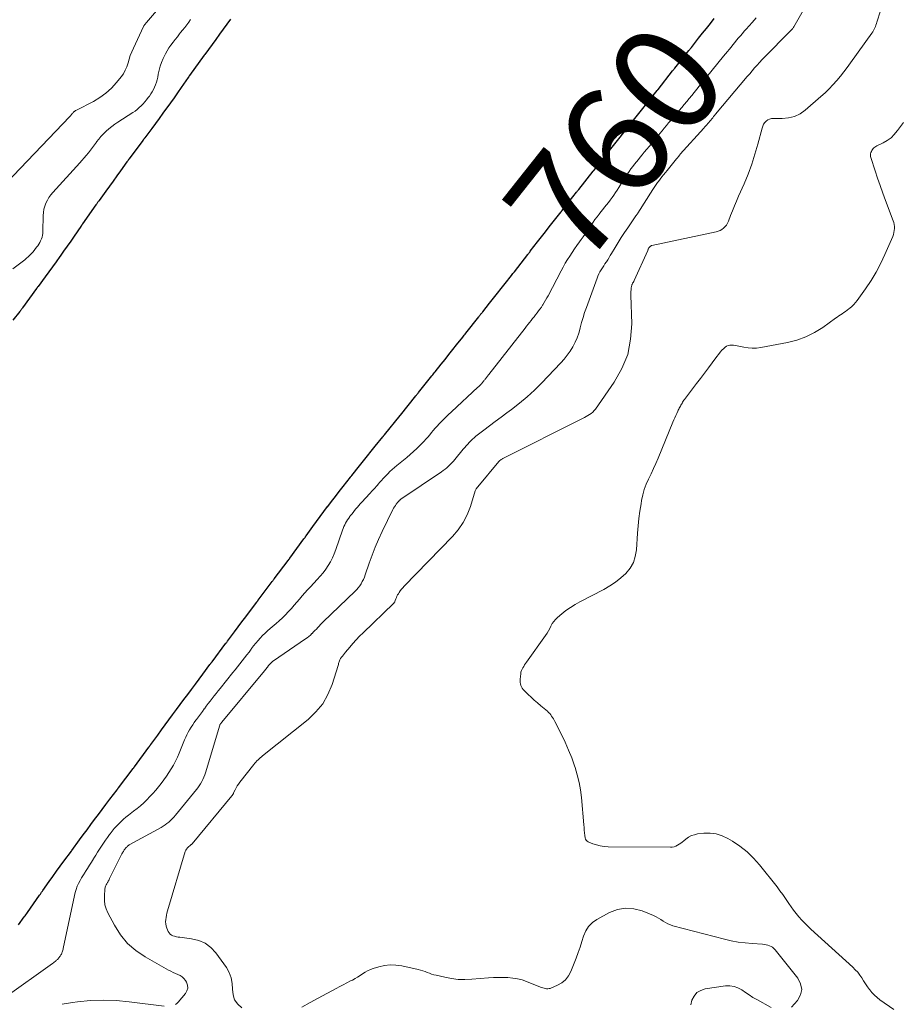
# Model space of a CAD drawing. Units: feet. Extents: x 1975000 to 1980016, y 595000 to 600000.
# Drawn here: x 1975256 to 1975420, y 595195 to 595379 of the extents above; entities that cross this region are included whole.
import ezdxf
from ezdxf.enums import TextEntityAlignment as Align

# ---------------------------------------------------------------- set-up
doc = ezdxf.new("R2010")
doc.units = ezdxf.units.FT
doc.header["$LTSCALE"] = 100
doc.header["$MEASUREMENT"] = 0
for name, color, linetype, lineweight in [('CONTOUR INDEX', 32, 'Continuous', 25), ('CONTOUR INDEX LABEL', 7, 'Continuous', 15), ('CONTOUR INTERMEDIATE', 40, 'Continuous', 15)]:
    doc.layers.add(name, color=color, linetype=linetype, lineweight=lineweight)
doc.styles.add('slant', font='romans.shx', dxfattribs={"oblique": 14.999978})

msp = doc.modelspace()

# ---------------------------------------------------------------- linework, layer by layer
at = {"layer": 'CONTOUR INDEX', "elevation": 760, "flags": 128}
for points in [[(1975295.28, 595378.87), (1975294.59, 595377.93), (1975293.89, 595376.97), (1975293.2, 595376.02), (1975292.51, 595375.07), (1975291.82, 595374.12), (1975290.45, 595372.25), (1975290.37, 595372.13), (1975287.6, 595368.33), (1975287.58, 595368.31), (1975287.57, 595368.29), (1975287.56, 595368.28), (1975287.56, 595368.26), (1975287.52, 595368.19), (1975287.51, 595368.17), (1975287.51, 595368.15), (1975287.5, 595368.14), (1975287.49, 595368.12), (1975287.45, 595368.03), (1975287.44, 595368.01), (1975287.43, 595367.99), (1975287.42, 595367.98), (1975287.4, 595367.96), (1975286.09, 595366.1), (1975285.42, 595365.15), (1975284.74, 595364.21), (1975284.07, 595363.26), (1975283.39, 595362.32), (1975283.34, 595362.26), (1975282.66, 595361.31), (1975281.98, 595360.37), (1975281.29, 595359.42), (1975280.59, 595358.49), (1975279.29, 595356.73), (1975279.25, 595356.67), (1975279.21, 595356.61), (1975279.16, 595356.55), (1975279.12, 595356.49), (1975279.07, 595356.43), (1975279.03, 595356.37), (1975278.98, 595356.31), (1975278.94, 595356.25), (1975276.4, 595352.83), (1975276.3, 595352.69), (1975276.19, 595352.54), (1975276.09, 595352.4), (1975275.99, 595352.26), (1975274.8, 595350.61), (1975274.11, 595349.65), (1975273.42, 595348.69), (1975272.73, 595347.73), (1975272.04, 595346.78), (1975270.8, 595345.07), (1975270.72, 595344.97), (1975270.65, 595344.87), (1975270.58, 595344.77), (1975270.5, 595344.67), (1975270.43, 595344.57), (1975270.36, 595344.47), (1975270.29, 595344.37), (1975270.21, 595344.27), (1975267.73, 595340.71), (1975267.69, 595340.65), (1975267.65, 595340.59), (1975267.61, 595340.53), (1975267.57, 595340.46), (1975267.52, 595340.4), (1975267.48, 595340.34), (1975267.44, 595340.28), (1975267.4, 595340.22), (1975266.17, 595338.44), (1975265.52, 595337.5), (1975264.86, 595336.55), (1975264.19, 595335.61), (1975263.52, 595334.67), (1975263.48, 595334.62), (1975262.8, 595333.67), (1975262.12, 595332.72), (1975261.43, 595331.78), (1975260.74, 595330.84), (1975259.44, 595329.06), (1975259.4, 595329.01), (1975259.36, 595328.96), (1975259.33, 595328.9), (1975259.29, 595328.85), (1975259.25, 595328.8), (1975259.21, 595328.75), (1975259.17, 595328.7), (1975259.14, 595328.65), (1975256.55, 595325.06), (1975256.49, 595324.98), (1975256.43, 595324.89), (1975256.36, 595324.81), (1975256.3, 595324.73), (1975256.24, 595324.64), (1975256.17, 595324.56), (1975256.11, 595324.48), (1975256.04, 595324.39), (1975254.72, 595322.77)], [(1975255.78, 595210.17), (1975256.86, 595211.61), (1975257.01, 595211.82), (1975257.17, 595212.03), (1975257.32, 595212.25), (1975257.47, 595212.46), (1975259.72, 595215.66), (1975259.8, 595215.77), (1975259.87, 595215.88), (1975259.95, 595216), (1975260.03, 595216.11), (1975260.1, 595216.22), (1975260.18, 595216.33), (1975260.25, 595216.44), (1975260.33, 595216.55), (1975261.51, 595218.23), (1975262.18, 595219.18), (1975262.85, 595220.12), (1975263.53, 595221.06), (1975264.22, 595221.99), (1975265.63, 595223.9), (1975265.72, 595224.02), (1975267.15, 595225.96), (1975267.85, 595226.91), (1975268.55, 595227.86), (1975269.25, 595228.81), (1975269.96, 595229.76), (1975270.67, 595230.71), (1975271.37, 595231.65), (1975272.08, 595232.59), (1975272.79, 595233.53), (1975274.14, 595235.31), (1975274.17, 595235.35), (1975274.21, 595235.4), (1975274.24, 595235.44), (1975274.27, 595235.49), (1975274.31, 595235.53), (1975274.34, 595235.57), (1975274.37, 595235.62), (1975274.41, 595235.66), (1975277.16, 595239.28), (1975277.19, 595239.32), (1975277.22, 595239.36), (1975277.25, 595239.4), (1975277.28, 595239.44), (1975277.31, 595239.48), (1975277.34, 595239.52), (1975277.37, 595239.56), (1975277.4, 595239.6), (1975280.06, 595243.25), (1975280.11, 595243.31), (1975280.15, 595243.37), (1975280.2, 595243.43), (1975280.24, 595243.49), (1975280.28, 595243.56), (1975280.33, 595243.62), (1975280.37, 595243.68), (1975280.42, 595243.74), (1975281.7, 595245.5), (1975282.39, 595246.44), (1975283.07, 595247.38), (1975283.77, 595248.32), (1975284.46, 595249.25), (1975284.48, 595249.28), (1975285.19, 595250.23), (1975285.89, 595251.18), (1975286.59, 595252.12), (1975287.3, 595253.07), (1975288, 595254.01), (1975288.71, 595254.96), (1975289.41, 595255.91), (1975290.12, 595256.85), (1975291.43, 595258.61), (1975291.48, 595258.68), (1975291.53, 595258.74), (1975291.58, 595258.81), (1975291.62, 595258.87), (1975291.67, 595258.93), (1975291.72, 595259), (1975291.77, 595259.06), (1975291.82, 595259.13), (1975294.41, 595262.61), (1975294.48, 595262.7), (1975294.55, 595262.79), (1975294.62, 595262.89), (1975294.69, 595262.98), (1975295.97, 595264.71), (1975296.67, 595265.65), (1975297.38, 595266.6), (1975298.09, 595267.54), (1975298.79, 595268.48), (1975300.15, 595270.26), (1975300.18, 595270.31), (1975300.21, 595270.35), (1975300.25, 595270.4), (1975300.28, 595270.44), (1975300.32, 595270.49), (1975300.35, 595270.53), (1975300.39, 595270.58), (1975300.42, 595270.62), (1975303.03, 595274.08), (1975303.13, 595274.21), (1975303.22, 595274.34), (1975303.32, 595274.46), (1975303.41, 595274.59), (1975305.99, 595278.02), (1975306.03, 595278.07), (1975306.06, 595278.12), (1975306.1, 595278.18), (1975306.14, 595278.23), (1975306.18, 595278.28), (1975306.22, 595278.33), (1975306.25, 595278.38), (1975306.29, 595278.43), (1975308.93, 595282.03), (1975308.98, 595282.11), (1975309.04, 595282.18), (1975309.09, 595282.25), (1975309.14, 595282.32), (1975309.19, 595282.4), (1975309.24, 595282.47), (1975309.29, 595282.54), (1975309.34, 595282.61), (1975310.59, 595284.33), (1975311.27, 595285.26), (1975311.95, 595286.19), (1975312.64, 595287.12), (1975313.33, 595288.04), (1975313.36, 595288.07), (1975314.06, 595289), (1975314.77, 595289.93), (1975315.49, 595290.86), (1975316.2, 595291.78), (1975317.57, 595293.53), (1975317.61, 595293.57), (1975317.64, 595293.62), (1975317.68, 595293.66), (1975317.71, 595293.7), (1975317.75, 595293.75), (1975317.78, 595293.79), (1975317.81, 595293.83), (1975317.85, 595293.87), (1975319.27, 595295.65), (1975320, 595296.57), (1975320.73, 595297.48), (1975321.46, 595298.39), (1975322.2, 595299.3), (1975323.58, 595301.02), (1975323.62, 595301.07), (1975323.67, 595301.12), (1975323.71, 595301.18), (1975323.75, 595301.23), (1975323.79, 595301.28), (1975323.84, 595301.33), (1975323.88, 595301.38), (1975323.92, 595301.44), (1975326.81, 595305.02), (1975326.87, 595305.1), (1975329.75, 595308.67), (1975329.81, 595308.75), (1975329.87, 595308.82), (1975329.93, 595308.9), (1975329.99, 595308.97), (1975330.05, 595309.05), (1975330.12, 595309.13), (1975330.18, 595309.2), (1975330.24, 595309.28), (1975332.74, 595312.38), (1975332.89, 595312.57), (1975333.04, 595312.76), (1975333.19, 595312.95), (1975333.34, 595313.13), (1975334.48, 595314.57), (1975335.19, 595315.48), (1975335.91, 595316.38), (1975336.63, 595317.29), (1975337.34, 595318.19), (1975338.49, 595319.63), (1975338.63, 595319.82), (1975338.78, 595320.01), (1975338.93, 595320.19), (1975339.07, 595320.38), (1975341.46, 595323.4), (1975341.55, 595323.52), (1975341.65, 595323.63), (1975341.74, 595323.75), (1975341.84, 595323.87), (1975341.93, 595323.99), (1975342.03, 595324.11), (1975342.12, 595324.23), (1975342.21, 595324.35), (1975343.48, 595325.94), (1975344.2, 595326.86), (1975344.93, 595327.78), (1975345.66, 595328.7), (1975346.38, 595329.62), (1975347.56, 595331.11), (1975347.7, 595331.28), (1975347.83, 595331.45), (1975347.97, 595331.63), (1975348.1, 595331.8), (1975350.61, 595335.03), (1975350.67, 595335.1), (1975350.72, 595335.17), (1975350.78, 595335.25), (1975350.84, 595335.32), (1975350.89, 595335.4), (1975350.95, 595335.47), (1975351.01, 595335.54), (1975351.06, 595335.62), (1975352.4, 595337.34), (1975353.13, 595338.28), (1975353.86, 595339.21), (1975354.59, 595340.14), (1975355.32, 595341.08), (1975356.78, 595342.93), (1975356.85, 595343.02), (1975356.92, 595343.13), (1975359.67, 595346.59), (1975359.77, 595346.72), (1975359.87, 595346.85), (1975359.97, 595346.97), (1975360.07, 595347.1), (1975362.75, 595350.51), (1975362.77, 595350.53), (1975362.78, 595350.55), (1975362.79, 595350.56), (1975362.81, 595350.58), (1975362.86, 595350.65), (1975362.88, 595350.67), (1975362.89, 595350.69), (1975362.91, 595350.71), (1975362.92, 595350.72), (1975364.34, 595352.54), (1975365.07, 595353.46), (1975365.8, 595354.38), (1975366.53, 595355.3), (1975367.26, 595356.22), (1975368.69, 595358.04), (1975368.71, 595358.05), (1975368.72, 595358.07), (1975368.73, 595358.09), (1975368.74, 595358.1), (1975368.79, 595358.16), (1975368.81, 595358.18), (1975368.82, 595358.19), (1975368.83, 595358.21), (1975368.84, 595358.22), (1975370.29, 595360.04), (1975371.02, 595360.97), (1975371.75, 595361.89), (1975372.48, 595362.82), (1975373.22, 595363.74), (1975374.65, 595365.55), (1975374.67, 595365.57), (1975374.68, 595365.58), (1975374.7, 595365.6), (1975374.71, 595365.62), (1975374.77, 595365.7), (1975374.79, 595365.72), (1975374.8, 595365.73), (1975374.82, 595365.75), (1975374.83, 595365.77), (1975377.55, 595369.2), (1975377.65, 595369.32), (1975377.75, 595369.44), (1975377.85, 595369.57), (1975377.94, 595369.69), (1975380.57, 595373), (1975380.63, 595373.08), (1975380.69, 595373.15), (1975380.75, 595373.22), (1975380.81, 595373.3), (1975380.87, 595373.37), (1975380.93, 595373.45), (1975380.99, 595373.52), (1975381.04, 595373.59), (1975382.39, 595375.29), (1975383.12, 595376.21), (1975383.85, 595377.13), (1975384.58, 595378.05), (1975385.31, 595378.97)]]:
    msp.add_lwpolyline(points, dxfattribs=at)
at = {"layer": 'CONTOUR INTERMEDIATE', "flags": 128}
for points, elevation in [([(1975283.02, 595382.21), (1975279.64, 595378.25), (1975279.57, 595378.16), (1975279.49, 595378.07), (1975279.42, 595377.97), (1975279.34, 595377.88), (1975279.27, 595377.78), (1975279.21, 595377.68), (1975279.15, 595377.58), (1975279.09, 595377.47), (1975277.17, 595373.45), (1975276.87, 595372.77), (1975276.6, 595372.09), (1975276.38, 595371.39), (1975276.18, 595370.68), (1975275.96, 595369.98), (1975275.68, 595369.32), (1975275.32, 595368.69), (1975274.9, 595368.09), (1975274.04, 595367.03), (1975273.1, 595365.99), (1975272.07, 595365.04), (1975270.94, 595364.24), (1975269.73, 595363.52), (1975266.59, 595361.92), (1975266.49, 595361.86), (1975266.39, 595361.8), (1975266.29, 595361.73), (1975266.19, 595361.66), (1975266.17, 595361.65), (1975266.09, 595361.58), (1975266.01, 595361.5), (1975265.94, 595361.42), (1975265.87, 595361.34), (1975265.81, 595361.25), (1975265.75, 595361.16), (1975265.68, 595361.08), (1975265.62, 595361), (1975265.55, 595360.92), (1975265.48, 595360.85), (1975265.41, 595360.77), (1975265.34, 595360.69), (1975252.12, 595346.94)], 768), ([(1975284.99, 595195.31), (1975285.26, 595195.52), (1975285.52, 595195.76), (1975286.86, 595197.33), (1975287.14, 595197.84), (1975287.29, 595198.37), (1975287.23, 595198.91), (1975287.04, 595199.47), (1975286.85, 595199.78), (1975286.58, 595200.15), (1975286.26, 595200.47), (1975285.88, 595200.72), (1975285.47, 595200.92), (1975285.02, 595201.09), (1975284.58, 595201.28), (1975284.16, 595201.49), (1975283.73, 595201.71), (1975279.37, 595204.16), (1975277.64, 595205.35), (1975276.08, 595206.7), (1975274.77, 595208.29), (1975273.64, 595210.06), (1975272.42, 595212.37), (1975272.1, 595213.12), (1975271.87, 595213.9), (1975271.78, 595214.7), (1975271.78, 595215.51), (1975271.89, 595216.85), (1975271.91, 595217.02), (1975271.94, 595217.17), (1975272, 595217.33), (1975272.06, 595217.48), (1975272.13, 595217.62), (1975272.21, 595217.77), (1975272.29, 595217.91), (1975272.37, 595218.05), (1975272.4, 595218.09), (1975272.49, 595218.26), (1975272.59, 595218.42), (1975272.68, 595218.59), (1975272.76, 595218.75), (1975274.89, 595223.1), (1975274.97, 595223.25), (1975275.05, 595223.39), (1975275.13, 595223.54), (1975275.22, 595223.68), (1975275.31, 595223.83), (1975275.4, 595223.97), (1975275.49, 595224.1), (1975275.59, 595224.24), (1975275.63, 595224.29), (1975275.72, 595224.41), (1975275.82, 595224.53), (1975275.93, 595224.64), (1975276.04, 595224.74), (1975276.15, 595224.84), (1975276.27, 595224.93), (1975276.4, 595225.02), (1975276.53, 595225.1), (1975282.33, 595228.3), (1975282.71, 595228.53), (1975283.08, 595228.77), (1975283.43, 595229.03), (1975283.78, 595229.3), (1975284.1, 595229.59), (1975284.42, 595229.9), (1975284.72, 595230.22), (1975285.01, 595230.55), (1975288.91, 595235.33), (1975289.19, 595235.69), (1975289.45, 595236.06), (1975289.69, 595236.44), (1975289.92, 595236.83), (1975290.12, 595237.23), (1975290.31, 595237.64), (1975290.47, 595238.06), (1975290.61, 595238.49), (1975293.24, 595247.32), (1975293.25, 595247.33), (1975293.25, 595247.35), (1975293.26, 595247.37), (1975293.27, 595247.38), (1975293.3, 595247.44), (1975293.31, 595247.46), (1975293.32, 595247.48), (1975293.39, 595247.58), (1975293.41, 595247.6), (1975293.42, 595247.61), (1975293.43, 595247.63), (1975293.44, 595247.65), (1975293.49, 595247.72), (1975293.51, 595247.73), (1975293.52, 595247.75), (1975293.53, 595247.77), (1975293.55, 595247.78), (1975293.6, 595247.85), (1975293.61, 595247.86), (1975293.62, 595247.88), (1975293.64, 595247.9), (1975293.65, 595247.91), (1975301.27, 595257.08), (1975301.4, 595257.23), (1975301.53, 595257.39), (1975301.65, 595257.54), (1975301.78, 595257.7), (1975301.9, 595257.86), (1975302.02, 595258.02), (1975302.14, 595258.17), (1975302.26, 595258.33), (1975302.28, 595258.37), (1975302.39, 595258.51), (1975302.51, 595258.64), (1975302.63, 595258.77), (1975302.75, 595258.9), (1975302.88, 595259.02), (1975303.01, 595259.13), (1975303.15, 595259.24), (1975303.29, 595259.35), (1975309.2, 595263.4), (1975309.52, 595263.63), (1975309.83, 595263.87), (1975310.13, 595264.13), (1975310.42, 595264.4), (1975310.45, 595264.43), (1975310.72, 595264.7), (1975310.98, 595264.96), (1975311.24, 595265.24), (1975311.49, 595265.52), (1975311.74, 595265.8), (1975311.99, 595266.07), (1975312.25, 595266.34), (1975312.52, 595266.6), (1975318.43, 595272.29), (1975318.75, 595272.61), (1975319.04, 595272.95), (1975319.31, 595273.32), (1975319.57, 595273.69), (1975319.79, 595274.09), (1975320, 595274.49), (1975320.18, 595274.91), (1975320.34, 595275.33), (1975321.07, 595277.49), (1975321.62, 595278.99), (1975322.2, 595280.48), (1975322.83, 595281.94), (1975323.49, 595283.39), (1975325.48, 595287.49), (1975325.62, 595287.76), (1975325.77, 595288.02), (1975325.94, 595288.26), (1975326.12, 595288.5), (1975326.41, 595288.86), (1975326.45, 595288.91), (1975326.49, 595288.97), (1975326.54, 595289.02), (1975326.59, 595289.07), (1975326.64, 595289.13), (1975326.68, 595289.18), (1975326.73, 595289.22), (1975326.77, 595289.26), (1975326.82, 595289.31), (1975326.87, 595289.35), (1975326.92, 595289.39), (1975326.97, 595289.42), (1975334.5, 595294.51), (1975334.86, 595294.76), (1975335.2, 595295.02), (1975335.53, 595295.29), (1975335.85, 595295.57), (1975336.17, 595295.87), (1975336.47, 595296.18), (1975336.76, 595296.5), (1975337.04, 595296.82), (1975338.59, 595298.72), (1975338.86, 595299.05), (1975339.13, 595299.37), (1975339.42, 595299.68), (1975339.7, 595300), (1975340, 595300.3), (1975340.3, 595300.59), (1975340.62, 595300.87), (1975340.95, 595301.14), (1975342.41, 595302.27), (1975343.48, 595303.09), (1975344.55, 595303.9), (1975345.63, 595304.71), (1975346.71, 595305.52), (1975347.56, 595306.14), (1975349.03, 595307.29), (1975350.46, 595308.48), (1975351.83, 595309.75), (1975353.16, 595311.07), (1975356.75, 595314.83), (1975357.37, 595315.53), (1975357.95, 595316.26), (1975358.48, 595317.03), (1975358.96, 595317.82), (1975359.39, 595318.65), (1975359.76, 595319.5), (1975360.07, 595320.38), (1975360.33, 595321.27), (1975360.35, 595321.37), (1975360.6, 595322.32), (1975360.87, 595323.27), (1975361.17, 595324.21), (1975361.49, 595325.14), (1975363.48, 595330.59), (1975363.64, 595330.99), (1975363.82, 595331.39), (1975364.03, 595331.77), (1975364.25, 595332.14), (1975364.49, 595332.51), (1975364.72, 595332.88), (1975364.96, 595333.25), (1975365.2, 595333.61), (1975365.22, 595333.65), (1975365.47, 595334.04), (1975365.71, 595334.42), (1975365.95, 595334.82), (1975366.18, 595335.21), (1975366.83, 595336.31), (1975367.4, 595337.25), (1975367.98, 595338.18), (1975368.58, 595339.09), (1975369.2, 595340), (1975370.73, 595342.2), (1975370.82, 595342.32), (1975370.91, 595342.45), (1975370.99, 595342.58), (1975371.08, 595342.71), (1975373.89, 595347.12), (1975374.01, 595347.31), (1975374.13, 595347.5), (1975374.26, 595347.68), (1975374.38, 595347.86), (1975374.51, 595348.05), (1975374.63, 595348.23), (1975374.76, 595348.41), (1975374.9, 595348.58), (1975375.25, 595349.05), (1975375.57, 595349.46), (1975375.88, 595349.87), (1975376.2, 595350.28), (1975376.53, 595350.68), (1975378.25, 595352.81), (1975378.32, 595352.88), (1975378.38, 595352.95), (1975378.44, 595353.03), (1975378.5, 595353.1), (1975378.56, 595353.18), (1975378.62, 595353.25), (1975378.68, 595353.32), (1975378.74, 595353.39), (1975378.8, 595353.46), (1975378.86, 595353.53), (1975378.92, 595353.6), (1975378.98, 595353.67), (1975383.38, 595358.55), (1975383.57, 595358.76), (1975383.75, 595358.97), (1975383.94, 595359.19), (1975384.12, 595359.4), (1975384.3, 595359.62), (1975384.48, 595359.84), (1975384.66, 595360.05), (1975384.84, 595360.27), (1975385.01, 595360.49), (1975385.19, 595360.71), (1975385.37, 595360.92), (1975385.55, 595361.14), (1975391.44, 595368.16), (1975391.9, 595368.69), (1975392.35, 595369.22), (1975392.81, 595369.75), (1975393.28, 595370.27), (1975393.75, 595370.79), (1975394.23, 595371.3), (1975394.71, 595371.81), (1975395.19, 595372.31), (1975398.79, 595375.99), (1975398.94, 595376.14), (1975399.1, 595376.3), (1975399.25, 595376.45), (1975399.41, 595376.6), (1975399.56, 595376.74), (1975399.64, 595376.82), (1975399.72, 595376.9), (1975399.8, 595376.98), (1975399.88, 595377.07), (1975399.95, 595377.16), (1975400.02, 595377.25), (1975400.08, 595377.34), (1975400.14, 595377.44), (1975402.37, 595381.31)], 768), ([(1975297.34, 595194.69), (1975296.59, 595195.39), (1975296.01, 595196.18), (1975295.73, 595197.12), (1975295.62, 595198.15), (1975295.58, 595199.23), (1975295.4, 595200.28), (1975295.01, 595201.26), (1975294.48, 595202.2), (1975292.54, 595204.91), (1975291.61, 595205.92), (1975290.57, 595206.72), (1975289.35, 595207.25), (1975288.02, 595207.57), (1975285.82, 595207.82), (1975285.5, 595207.87), (1975285.18, 595207.93), (1975284.86, 595208.01), (1975284.55, 595208.11), (1975284.27, 595208.25), (1975284.02, 595208.43), (1975283.83, 595208.66), (1975283.67, 595208.93), (1975283.43, 595209.52), (1975283.3, 595209.91), (1975283.21, 595210.31), (1975283.18, 595210.71), (1975283.2, 595211.12), (1975283.26, 595211.53), (1975283.33, 595211.94), (1975283.42, 595212.34), (1975283.53, 595212.74), (1975286.84, 595223.78), (1975286.94, 595224.03), (1975287.07, 595224.26), (1975287.24, 595224.47), (1975287.43, 595224.66), (1975287.76, 595224.95), (1975287.81, 595224.98), (1975287.85, 595225.02), (1975287.9, 595225.06), (1975287.94, 595225.09), (1975287.99, 595225.13), (1975288.03, 595225.17), (1975288.07, 595225.21), (1975288.11, 595225.26), (1975295.5, 595234.15), (1975295.56, 595234.21), (1975295.6, 595234.28), (1975295.65, 595234.35), (1975295.69, 595234.42), (1975295.73, 595234.49), (1975295.77, 595234.57), (1975295.81, 595234.64), (1975295.84, 595234.72), (1975296.12, 595235.32), (1975296.3, 595235.68), (1975296.5, 595236.04), (1975296.73, 595236.38), (1975296.97, 595236.71), (1975299.6, 595240.03), (1975299.78, 595240.25), (1975299.97, 595240.46), (1975300.17, 595240.67), (1975300.38, 595240.86), (1975300.59, 595241.05), (1975300.8, 595241.24), (1975301.02, 595241.42), (1975301.24, 595241.61), (1975309.73, 595248.42), (1975311.17, 595249.81), (1975312.42, 595251.33), (1975313.39, 595253.05), (1975314.16, 595254.9), (1975315.28, 595258.48), (1975315.33, 595258.65), (1975315.38, 595258.82), (1975315.43, 595258.99), (1975315.47, 595259.15), (1975315.52, 595259.32), (1975315.59, 595259.48), (1975315.67, 595259.63), (1975315.76, 595259.77), (1975315.92, 595259.98), (1975316.1, 595260.22), (1975316.29, 595260.46), (1975316.48, 595260.7), (1975316.67, 595260.93), (1975317.45, 595261.87), (1975318.05, 595262.56), (1975318.66, 595263.23), (1975319.29, 595263.89), (1975319.93, 595264.54), (1975325.59, 595270.03), (1975325.64, 595270.09), (1975325.69, 595270.14), (1975325.74, 595270.2), (1975325.78, 595270.27), (1975325.82, 595270.33), (1975325.86, 595270.4), (1975325.89, 595270.47), (1975325.92, 595270.54), (1975326.04, 595270.89), (1975326.14, 595271.14), (1975326.24, 595271.37), (1975326.36, 595271.61), (1975326.5, 595271.83), (1975326.62, 595272.03), (1975326.84, 595272.35), (1975327.06, 595272.65), (1975327.31, 595272.94), (1975327.57, 595273.22), (1975336.59, 595282.47), (1975337.65, 595283.73), (1975338.58, 595285.06), (1975339.31, 595286.52), (1975339.9, 595288.06), (1975340.81, 595291), (1975340.85, 595291.12), (1975340.91, 595291.24), (1975340.97, 595291.35), (1975341.05, 595291.45), (1975341.2, 595291.63), (1975341.29, 595291.71), (1975345.23, 595296.47), (1975345.33, 595296.58), (1975345.39, 595296.63), (1975345.56, 595296.75), (1975345.66, 595296.82), (1975345.76, 595296.88), (1975345.86, 595296.94), (1975345.97, 595297), (1975360.78, 595304.45), (1975361.12, 595304.63), (1975361.45, 595304.81), (1975361.78, 595305), (1975362.1, 595305.2), (1975362.41, 595305.42), (1975362.69, 595305.66), (1975362.95, 595305.94), (1975363.18, 595306.23), (1975366.69, 595311.22), (1975368.12, 595313.76), (1975369.19, 595316.41), (1975369.74, 595319.21), (1975369.93, 595322.12), (1975369.76, 595327.44), (1975369.76, 595327.77), (1975369.77, 595328.11), (1975369.81, 595328.44), (1975369.86, 595328.78), (1975369.96, 595329.28), (1975369.98, 595329.36), (1975370, 595329.44), (1975370.03, 595329.51), (1975370.07, 595329.58), (1975370.11, 595329.64), (1975370.16, 595329.71), (1975370.2, 595329.78), (1975370.24, 595329.85), (1975370.29, 595329.93), (1975370.33, 595330), (1975370.37, 595330.08), (1975370.4, 595330.16), (1975372.91, 595335.77), (1975372.96, 595335.88), (1975373.02, 595335.98), (1975373.07, 595336.09), (1975373.13, 595336.19), (1975373.15, 595336.23), (1975373.2, 595336.31), (1975373.25, 595336.39), (1975373.32, 595336.46), (1975373.39, 595336.52), (1975373.46, 595336.58), (1975373.54, 595336.63), (1975373.62, 595336.66), (1975373.71, 595336.69), (1975385.66, 595339.22), (1975386.04, 595339.33), (1975386.4, 595339.48), (1975386.73, 595339.68), (1975387.04, 595339.92), (1975387.32, 595340.2), (1975387.56, 595340.5), (1975387.76, 595340.84), (1975387.93, 595341.2), (1975388.34, 595342.26), (1975388.69, 595343.17), (1975389.06, 595344.07), (1975389.43, 595344.96), (1975389.82, 595345.85), (1975390.85, 595348.2), (1975391.59, 595350), (1975392.27, 595351.82), (1975392.86, 595353.67), (1975393.4, 595355.54), (1975394.19, 595358.56), (1975394.32, 595358.92), (1975394.49, 595359.26), (1975394.71, 595359.57), (1975394.97, 595359.85), (1975395.27, 595360.07), (1975395.6, 595360.24), (1975395.95, 595360.33), (1975396.33, 595360.37), (1975397.97, 595360.34), (1975399.14, 595360.44), (1975400.25, 595360.71), (1975401.28, 595361.22), (1975402.24, 595361.88), (1975405.16, 595364.42), (1975405.93, 595365.13), (1975406.68, 595365.85), (1975407.4, 595366.61), (1975408.1, 595367.39), (1975408.77, 595368.2), (1975409.42, 595369.01), (1975410.05, 595369.84), (1975410.67, 595370.69), (1975414.63, 595376.23), (1975414.79, 595376.46), (1975414.93, 595376.71), (1975415.06, 595376.96), (1975415.18, 595377.21), (1975415.29, 595377.48), (1975415.39, 595377.74), (1975415.49, 595378.01), (1975415.58, 595378.28), (1975416.94, 595382.57)], 772), ([(1975253.24, 595196.64), (1975262.14, 595202.95), (1975262.3, 595203.07), (1975262.46, 595203.19), (1975262.62, 595203.31), (1975262.77, 595203.44), (1975262.84, 595203.51), (1975262.95, 595203.61), (1975263.06, 595203.72), (1975263.15, 595203.83), (1975263.25, 595203.95), (1975263.34, 595204.07), (1975263.43, 595204.19), (1975263.52, 595204.31), (1975263.61, 595204.43), (1975263.69, 595204.55), (1975263.77, 595204.68), (1975263.83, 595204.82), (1975263.89, 595204.96), (1975263.92, 595205.03), (1975263.98, 595205.22), (1975264.04, 595205.4), (1975264.09, 595205.59), (1975264.13, 595205.77), (1975266.2, 595215.6), (1975266.34, 595216.19), (1975266.52, 595216.76), (1975266.74, 595217.32), (1975266.98, 595217.87), (1975267.26, 595218.4), (1975267.55, 595218.93), (1975267.87, 595219.45), (1975268.19, 595219.96), (1975268.28, 595220.09), (1975268.66, 595220.67), (1975269.03, 595221.25), (1975269.39, 595221.83), (1975269.74, 595222.42), (1975269.84, 595222.58), (1975270.18, 595223.15), (1975270.52, 595223.71), (1975270.88, 595224.26), (1975271.24, 595224.82), (1975271.61, 595225.36), (1975271.99, 595225.9), (1975272.37, 595226.44), (1975272.76, 595226.97), (1975272.86, 595227.11), (1975273.23, 595227.59), (1975273.62, 595228.07), (1975274.03, 595228.53), (1975274.44, 595228.97), (1975274.88, 595229.4), (1975275.33, 595229.82), (1975275.8, 595230.21), (1975276.27, 595230.59), (1975277.23, 595231.32), (1975277.87, 595231.82), (1975278.49, 595232.34), (1975279.1, 595232.89), (1975279.69, 595233.45), (1975280.26, 595234.03), (1975280.82, 595234.62), (1975281.35, 595235.24), (1975281.87, 595235.87), (1975282.37, 595236.5), (1975282.86, 595237.15), (1975283.34, 595237.82), (1975283.79, 595238.5), (1975284.23, 595239.19), (1975284.63, 595239.9), (1975285.01, 595240.63), (1975285.36, 595241.37), (1975285.69, 595242.11), (1975286.71, 595244.59), (1975286.92, 595245.08), (1975287.15, 595245.56), (1975287.4, 595246.04), (1975287.65, 595246.5), (1975287.93, 595246.96), (1975288.22, 595247.41), (1975288.52, 595247.85), (1975288.83, 595248.29), (1975288.92, 595248.41), (1975289.29, 595248.9), (1975289.65, 595249.4), (1975290.02, 595249.89), (1975290.38, 595250.38), (1975290.39, 595250.39), (1975290.75, 595250.87), (1975291.12, 595251.35), (1975291.48, 595251.83), (1975291.85, 595252.31), (1975292.22, 595252.78), (1975292.59, 595253.26), (1975292.96, 595253.73), (1975293.34, 595254.19), (1975295.7, 595257.12), (1975296.14, 595257.66), (1975296.57, 595258.21), (1975297, 595258.75), (1975297.43, 595259.3), (1975297.86, 595259.86), (1975298.28, 595260.41), (1975298.7, 595260.96), (1975299.11, 595261.52), (1975299.17, 595261.6), (1975299.56, 595262.11), (1975299.96, 595262.6), (1975300.38, 595263.09), (1975300.8, 595263.56), (1975301.24, 595264.03), (1975301.69, 595264.48), (1975302.16, 595264.91), (1975302.64, 595265.34), (1975303.73, 595266.27), (1975304.32, 595266.8), (1975304.91, 595267.34), (1975305.47, 595267.9), (1975306.02, 595268.48), (1975306.07, 595268.52), (1975306.58, 595269.09), (1975307.09, 595269.66), (1975307.6, 595270.23), (1975308.09, 595270.82), (1975308.59, 595271.4), (1975309.09, 595271.98), (1975309.61, 595272.55), (1975310.13, 595273.11), (1975311.41, 595274.46), (1975311.96, 595275.08), (1975312.48, 595275.72), (1975312.97, 595276.39), (1975313.43, 595277.07), (1975313.85, 595277.79), (1975314.23, 595278.52), (1975314.56, 595279.28), (1975314.86, 595280.05), (1975316.09, 595283.63), (1975316.22, 595283.98), (1975316.36, 595284.32), (1975316.51, 595284.65), (1975316.68, 595284.97), (1975316.86, 595285.29), (1975317.06, 595285.6), (1975317.26, 595285.9), (1975317.47, 595286.2), (1975317.56, 595286.32), (1975317.81, 595286.65), (1975318.07, 595286.97), (1975318.33, 595287.3), (1975318.6, 595287.62), (1975318.87, 595287.93), (1975319.14, 595288.24), (1975319.42, 595288.55), (1975319.7, 595288.86), (1975321.21, 595290.49), (1975321.64, 595290.96), (1975322.06, 595291.43), (1975322.47, 595291.9), (1975322.88, 595292.37), (1975322.95, 595292.45), (1975323.33, 595292.88), (1975323.72, 595293.32), (1975324.11, 595293.74), (1975324.52, 595294.16), (1975324.93, 595294.57), (1975325.35, 595294.97), (1975325.79, 595295.35), (1975326.23, 595295.72), (1975328.08, 595297.22), (1975328.71, 595297.75), (1975329.32, 595298.29), (1975329.92, 595298.85), (1975330.51, 595299.43), (1975330.91, 595299.84), (1975331.28, 595300.22), (1975331.64, 595300.61), (1975331.99, 595301.01), (1975332.33, 595301.42), (1975332.67, 595301.83), (1975333.01, 595302.24), (1975333.36, 595302.64), (1975333.72, 595303.04), (1975334.09, 595303.44), (1975334.65, 595304.03), (1975335.21, 595304.61), (1975335.79, 595305.17), (1975336.37, 595305.73), (1975341.3, 595310.27), (1975341.43, 595310.39), (1975341.55, 595310.5), (1975341.67, 595310.62), (1975341.79, 595310.74), (1975341.81, 595310.77), (1975341.92, 595310.88), (1975342.02, 595310.99), (1975342.12, 595311.11), (1975342.21, 595311.22), (1975342.3, 595311.34), (1975342.4, 595311.46), (1975342.49, 595311.58), (1975342.58, 595311.69), (1975342.68, 595311.81), (1975342.77, 595311.93), (1975342.86, 595312.05), (1975342.96, 595312.17), (1975343.05, 595312.29), (1975343.15, 595312.41), (1975343.24, 595312.53), (1975343.33, 595312.65), (1975350.1, 595321.3), (1975350.38, 595321.66), (1975350.66, 595322.01), (1975350.93, 595322.36), (1975351.21, 595322.72), (1975351.49, 595323.07), (1975351.77, 595323.42), (1975352.05, 595323.78), (1975352.32, 595324.13), (1975352.6, 595324.49), (1975352.86, 595324.85), (1975353.12, 595325.22), (1975353.36, 595325.6), (1975353.4, 595325.66), (1975353.65, 595326.07), (1975353.9, 595326.49), (1975354.14, 595326.92), (1975354.37, 595327.34), (1975356.79, 595331.97), (1975357.17, 595332.67), (1975357.56, 595333.37), (1975357.98, 595334.05), (1975358.41, 595334.72), (1975358.85, 595335.38), (1975359.3, 595336.04), (1975359.75, 595336.7), (1975360.21, 595337.35), (1975360.55, 595337.83), (1975360.87, 595338.29), (1975361.19, 595338.75), (1975361.5, 595339.21), (1975361.81, 595339.68), (1975362.12, 595340.14), (1975362.43, 595340.6), (1975362.76, 595341.06), (1975363.09, 595341.5), (1975363.5, 595342.04), (1975363.85, 595342.49), (1975364.19, 595342.93), (1975364.55, 595343.37), (1975364.9, 595343.81), (1975365.26, 595344.26), (1975365.61, 595344.7), (1975365.94, 595345.15), (1975366.27, 595345.6), (1975366.59, 595346.07), (1975366.9, 595346.53), (1975367.21, 595347), (1975367.51, 595347.48), (1975368.22, 595348.63), (1975368.52, 595349.1), (1975368.83, 595349.56), (1975369.14, 595350.03), (1975369.46, 595350.49), (1975369.78, 595350.94), (1975370.12, 595351.39), (1975370.46, 595351.83), (1975370.81, 595352.26), (1975370.82, 595352.28), (1975371.18, 595352.72), (1975371.54, 595353.16), (1975371.91, 595353.6), (1975372.27, 595354.04), (1975372.75, 595354.61), (1975373.16, 595355.1), (1975373.57, 595355.59), (1975373.97, 595356.08), (1975374.38, 595356.58), (1975374.79, 595357.08), (1975375.19, 595357.57), (1975375.59, 595358.06), (1975375.99, 595358.54), (1975376.39, 595359.03), (1975376.79, 595359.51), (1975377.2, 595359.99), (1975377.61, 595360.47), (1975378.29, 595361.26), (1975378.77, 595361.82), (1975379.24, 595362.38), (1975379.71, 595362.94), (1975380.18, 595363.51), (1975380.65, 595364.08), (1975381.11, 595364.64), (1975381.57, 595365.21), (1975382.03, 595365.78), (1975382.49, 595366.34), (1975382.95, 595366.91), (1975383.41, 595367.48), (1975383.87, 595368.04), (1975387.04, 595371.94), (1975387.39, 595372.37), (1975387.74, 595372.79), (1975388.08, 595373.22), (1975388.43, 595373.65), (1975388.78, 595374.09), (1975389.12, 595374.51), (1975389.47, 595374.93), (1975389.82, 595375.34), (1975390.18, 595375.76), (1975390.53, 595376.17), (1975390.89, 595376.58), (1975391.26, 595376.98), (1975392.38, 595378.23), (1975392.76, 595378.67), (1975393.13, 595379.12)], 764), ([(1975287.84, 595378.76), (1975287.47, 595378.27), (1975287.1, 595377.78), (1975286.73, 595377.3), (1975286.35, 595376.82), (1975285.97, 595376.34), (1975285.77, 595376.08), (1975285.37, 595375.57), (1975284.97, 595375.06), (1975284.57, 595374.54), (1975284.18, 595374.02), (1975283.8, 595373.49), (1975283.46, 595372.94), (1975283.14, 595372.38), (1975282.86, 595371.79), (1975282.73, 595371.52), (1975282.44, 595370.8), (1975282.19, 595370.08), (1975281.98, 595369.33), (1975281.81, 595368.58), (1975281.7, 595368.01), (1975281.59, 595367.54), (1975281.46, 595367.08), (1975281.3, 595366.62), (1975281.12, 595366.18), (1975280.9, 595365.74), (1975280.67, 595365.32), (1975280.42, 595364.91), (1975280.15, 595364.51), (1975279.96, 595364.25), (1975279.65, 595363.84), (1975279.33, 595363.45), (1975278.99, 595363.07), (1975278.64, 595362.71), (1975278.27, 595362.36), (1975277.88, 595362.03), (1975277.48, 595361.73), (1975277.06, 595361.44), (1975274.28, 595359.66), (1975273.71, 595359.27), (1975273.16, 595358.86), (1975272.63, 595358.43), (1975272.11, 595357.97), (1975272.04, 595357.91), (1975271.59, 595357.46), (1975271.15, 595356.99), (1975270.73, 595356.49), (1975270.34, 595355.98), (1975270.31, 595355.94), (1975269.95, 595355.43), (1975269.57, 595354.93), (1975269.19, 595354.44), (1975268.81, 595353.95), (1975268.41, 595353.47), (1975268.01, 595353), (1975267.6, 595352.53), (1975267.19, 595352.06), (1975262.18, 595346.56), (1975261.81, 595346.1), (1975261.46, 595345.62), (1975261.17, 595345.11), (1975260.9, 595344.57), (1975260.7, 595344.01), (1975260.54, 595343.44), (1975260.45, 595342.86), (1975260.41, 595342.27), (1975260.34, 595339.29), (1975260.31, 595338.93), (1975260.26, 595338.58), (1975260.17, 595338.23), (1975260.06, 595337.9), (1975259.91, 595337.57), (1975259.75, 595337.25), (1975259.57, 595336.94), (1975259.37, 595336.64), (1975259.22, 595336.43), (1975258.97, 595336.1), (1975258.71, 595335.77), (1975258.44, 595335.46), (1975258.17, 595335.15), (1975257.88, 595334.86), (1975257.58, 595334.57), (1975257.27, 595334.3), (1975256.95, 595334.04), (1975254.77, 595332.34)], 764), ([(1975420.53, 595359.61), (1975419.96, 595358.87), (1975419.41, 595358.11), (1975419.35, 595358.02), (1975418.8, 595357.35), (1975418.2, 595356.74), (1975417.5, 595356.24), (1975416.75, 595355.81), (1975415.55, 595355.24), (1975415.36, 595355.14), (1975415.18, 595355.02), (1975415.02, 595354.89), (1975414.87, 595354.73), (1975414.74, 595354.56), (1975414.62, 595354.38), (1975414.54, 595354.19), (1975414.47, 595353.99), (1975414.41, 595353.78), (1975414.38, 595353.6), (1975414.37, 595353.42), (1975414.39, 595353.24), (1975414.43, 595353.06), (1975415.23, 595350.62), (1975415.7, 595349.23), (1975416.18, 595347.84), (1975416.68, 595346.45), (1975417.19, 595345.07), (1975418.62, 595341.31), (1975418.73, 595340.95), (1975418.81, 595340.59), (1975418.84, 595340.22), (1975418.85, 595339.84), (1975418.81, 595339.47), (1975418.74, 595339.1), (1975418.64, 595338.74), (1975418.51, 595338.38), (1975417.07, 595335.03), (1975416.29, 595333.37), (1975415.44, 595331.74), (1975414.49, 595330.16), (1975413.48, 595328.63), (1975411.93, 595326.44), (1975411.62, 595326.05), (1975411.29, 595325.67), (1975410.93, 595325.33), (1975410.55, 595325.01), (1975410.35, 595324.86), (1975410.04, 595324.63), (1975409.73, 595324.41), (1975409.42, 595324.19), (1975409.11, 595323.98), (1975408.79, 595323.78), (1975408.47, 595323.56), (1975408.16, 595323.35), (1975407.85, 595323.13), (1975405.49, 595321.44), (1975403.96, 595320.48), (1975402.36, 595319.67), (1975400.67, 595319.08), (1975398.92, 595318.62), (1975393.97, 595317.68), (1975393.17, 595317.58), (1975392.38, 595317.54), (1975391.59, 595317.6), (1975390.79, 595317.73), (1975389.87, 595317.94), (1975389.54, 595318.01), (1975389.21, 595318.07), (1975388.87, 595318.11), (1975388.54, 595318.15), (1975388.52, 595318.15), (1975388.19, 595318.14), (1975387.87, 595318.07), (1975387.59, 595317.93), (1975387.32, 595317.73), (1975387.1, 595317.52), (1975386.74, 595317.16), (1975386.4, 595316.79), (1975386.08, 595316.4), (1975385.77, 595316), (1975384.93, 595314.86), (1975384.21, 595313.88), (1975383.48, 595312.9), (1975382.75, 595311.93), (1975382.02, 595310.96), (1975379.79, 595308.02), (1975379.66, 595307.85), (1975379.54, 595307.67), (1975379.42, 595307.49), (1975379.31, 595307.3), (1975379.3, 595307.28), (1975379.2, 595307.1), (1975379.1, 595306.92), (1975379, 595306.74), (1975378.9, 595306.57), (1975378.8, 595306.39), (1975378.71, 595306.21), (1975378.61, 595306.03), (1975378.53, 595305.84), (1975378.32, 595305.41), (1975378.13, 595305.01), (1975377.95, 595304.61), (1975377.77, 595304.2), (1975377.6, 595303.79), (1975374.85, 595297.08), (1975374.44, 595296.09), (1975374.01, 595295.12), (1975373.55, 595294.15), (1975373.08, 595293.19), (1975372.65, 595292.22), (1975372.28, 595291.24), (1975372, 595290.22), (1975371.78, 595289.18), (1975371.67, 595288.57), (1975371.47, 595287.21), (1975371.29, 595285.84), (1975371.15, 595284.47), (1975371.04, 595283.1), (1975370.83, 595279.97), (1975370.61, 595278.75), (1975370.24, 595277.61), (1975369.62, 595276.58), (1975368.85, 595275.62), (1975367.9, 595274.76), (1975366.92, 595273.97), (1975365.86, 595273.27), (1975364.76, 595272.64), (1975360.29, 595270.31), (1975359.4, 595269.81), (1975358.53, 595269.27), (1975357.7, 595268.68), (1975356.9, 595268.05), (1975356.1, 595267.38), (1975355.74, 595267.04), (1975355.42, 595266.66), (1975355.14, 595266.25), (1975354.9, 595265.81), (1975354.68, 595265.36), (1975354.44, 595264.92), (1975354.17, 595264.49), (1975353.89, 595264.07), (1975350.34, 595259.05), (1975350.17, 595258.8), (1975350, 595258.55), (1975349.83, 595258.29), (1975349.66, 595258.04), (1975349.52, 595257.77), (1975349.4, 595257.5), (1975349.32, 595257.21), (1975349.27, 595256.91), (1975349.18, 595255.89), (1975349.17, 595255.59), (1975349.19, 595255.31), (1975349.24, 595255.02), (1975349.32, 595254.74), (1975349.43, 595254.47), (1975349.57, 595254.22), (1975349.74, 595253.99), (1975349.93, 595253.77), (1975350.65, 595253.08), (1975351.23, 595252.54), (1975351.81, 595252), (1975352.41, 595251.48), (1975353.01, 595250.97), (1975354.25, 595249.92), (1975354.47, 595249.72), (1975354.67, 595249.51), (1975354.86, 595249.28), (1975355.03, 595249.04), (1975355.19, 595248.79), (1975355.35, 595248.54), (1975355.49, 595248.28), (1975355.63, 595248.01), (1975356.85, 595245.59), (1975357.54, 595244.16), (1975358.18, 595242.71), (1975358.76, 595241.24), (1975359.3, 595239.74), (1975359.39, 595239.47), (1975359.8, 595238.09), (1975360.14, 595236.69), (1975360.38, 595235.28), (1975360.56, 595233.85), (1975361.01, 595228.78), (1975361.06, 595228.29), (1975361.11, 595227.79), (1975361.16, 595227.3), (1975361.21, 595226.81), (1975361.26, 595226.38), (1975361.33, 595226.13), (1975361.44, 595225.92), (1975361.62, 595225.75), (1975361.83, 595225.61), (1975362.69, 595225.26), (1975363.38, 595225.02), (1975364.09, 595224.84), (1975364.81, 595224.73), (1975365.54, 595224.69), (1975377.14, 595224.61), (1975377.49, 595224.63), (1975377.83, 595224.7), (1975378.15, 595224.81), (1975378.46, 595224.97), (1975378.76, 595225.15), (1975379.05, 595225.35), (1975379.33, 595225.56), (1975379.61, 595225.79), (1975380.02, 595226.13), (1975380.52, 595226.47), (1975381.04, 595226.76), (1975381.61, 595226.94), (1975382.2, 595227.07), (1975383.36, 595227.2), (1975384.53, 595227.22), (1975385.67, 595227.1), (1975386.76, 595226.75), (1975387.82, 595226.25), (1975388.69, 595225.73), (1975390.09, 595224.78), (1975391.42, 595223.74), (1975392.62, 595222.57), (1975393.75, 595221.3), (1975396.98, 595217.22), (1975397.53, 595216.51), (1975398.06, 595215.8), (1975398.57, 595215.06), (1975399.07, 595214.32), (1975399.18, 595214.14), (1975399.63, 595213.49), (1975400.08, 595212.85), (1975400.57, 595212.23), (1975401.07, 595211.62), (1975401.6, 595211.03), (1975402.14, 595210.46), (1975402.7, 595209.91), (1975403.27, 595209.37), (1975411.1, 595202.25), (1975411.56, 595201.79), (1975412, 595201.31), (1975412.39, 595200.79), (1975412.76, 595200.25), (1975413.11, 595199.7), (1975413.47, 595199.15), (1975413.84, 595198.61), (1975414.22, 595198.08), (1975414.24, 595198.05), (1975414.66, 595197.54), (1975415.11, 595197.05), (1975415.61, 595196.61), (1975416.13, 595196.2), (1975418.71, 595194.38)], 772), ([(1975399.69, 595194.84), (1975400.78, 595196.07), (1975401.33, 595197.1), (1975401.58, 595198.13), (1975401.38, 595199.18), (1975400.87, 595200.23), (1975396.64, 595205.51), (1975396.41, 595205.75), (1975396.17, 595205.96), (1975395.89, 595206.13), (1975395.59, 595206.26), (1975395.27, 595206.36), (1975394.94, 595206.44), (1975394.61, 595206.49), (1975394.28, 595206.53), (1975392.34, 595206.66), (1975391.04, 595206.78), (1975389.75, 595206.95), (1975388.47, 595207.19), (1975387.19, 595207.48), (1975377.62, 595209.97), (1975377.13, 595210.12), (1975376.66, 595210.32), (1975376.22, 595210.57), (1975375.8, 595210.85), (1975375.38, 595211.15), (1975374.94, 595211.42), (1975374.49, 595211.66), (1975374.02, 595211.87), (1975371.86, 595212.75), (1975370.32, 595213.15), (1975368.79, 595213.27), (1975367.28, 595212.99), (1975365.79, 595212.43), (1975363.46, 595211.17), (1975362.62, 595210.57), (1975361.9, 595209.86), (1975361.37, 595209.01), (1975360.97, 595208.06), (1975360.66, 595207.02), (1975360.33, 595205.99), (1975359.97, 595204.98), (1975359.59, 595203.96), (1975358.59, 595201.43), (1975358.15, 595200.62), (1975357.61, 595199.9), (1975356.91, 595199.34), (1975356.11, 595198.89), (1975354.78, 595198.32), (1975354.55, 595198.26), (1975354.33, 595198.22), (1975354.1, 595198.22), (1975353.87, 595198.26), (1975353.64, 595198.33), (1975353.41, 595198.4), (1975353.18, 595198.48), (1975352.96, 595198.56), (1975350.38, 595199.59), (1975349.53, 595199.88), (1975348.67, 595200.1), (1975347.79, 595200.24), (1975346.9, 595200.32), (1975346, 595200.34), (1975345.1, 595200.34), (1975344.2, 595200.31), (1975343.3, 595200.25), (1975340.15, 595200), (1975338.88, 595199.95), (1975337.63, 595199.99), (1975336.38, 595200.14), (1975335.14, 595200.37), (1975333.51, 595200.75), (1975333.09, 595200.86), (1975332.68, 595200.98), (1975332.27, 595201.13), (1975331.86, 595201.3), (1975331.46, 595201.46), (1975331.05, 595201.6), (1975330.63, 595201.73), (1975330.2, 595201.83), (1975327.12, 595202.5), (1975326.05, 595202.65), (1975324.98, 595202.68), (1975323.91, 595202.55), (1975322.85, 595202.32), (1975321.81, 595201.99), (1975321.29, 595201.8), (1975320.78, 595201.58), (1975320.31, 595201.32), (1975319.84, 595201.02), (1975319.39, 595200.7), (1975318.92, 595200.4), (1975318.44, 595200.13), (1975317.95, 595199.87), (1975317.6, 595199.69), (1975316.92, 595199.35), (1975316.25, 595199), (1975315.59, 595198.65), (1975314.92, 595198.3), (1975311.6, 595196.51), (1975310.08, 595195.67), (1975308.56, 595194.82)], 772), ([(1975380.91, 595195.22), (1975381.13, 595196.13), (1975381.54, 595196.89), (1975382.07, 595197.52), (1975382.78, 595197.93), (1975383.6, 595198.21), (1975387.4, 595198.77), (1975388.2, 595198.79), (1975388.98, 595198.69), (1975389.71, 595198.42), (1975390.41, 595198.03), (1975391.1, 595197.55), (1975391.8, 595197.08), (1975392.51, 595196.64), (1975393.23, 595196.22), (1975395.91, 595194.72)], 772), ([(1975263.93, 595195.34), (1975265.82, 595195.7), (1975266.77, 595195.82), (1975269.18, 595196.03), (1975271.58, 595196.12), (1975273.99, 595196.03), (1975276.39, 595195.82), (1975282.93, 595194.98)], 768)]:
    msp.add_lwpolyline(points, dxfattribs=dict(at, elevation=elevation))

# ---------------------------------------------------------------- texts
at = {"layer": 'CONTOUR INDEX LABEL', "style": 'slant', "oblique": 15}
msp.add_text('760', height=20, rotation=51.6291, dxfattribs=at).set_placement((1975366.89, 595355.77, 760), align=Align.MIDDLE_CENTER)

doc.saveas('drawing.dxf')
